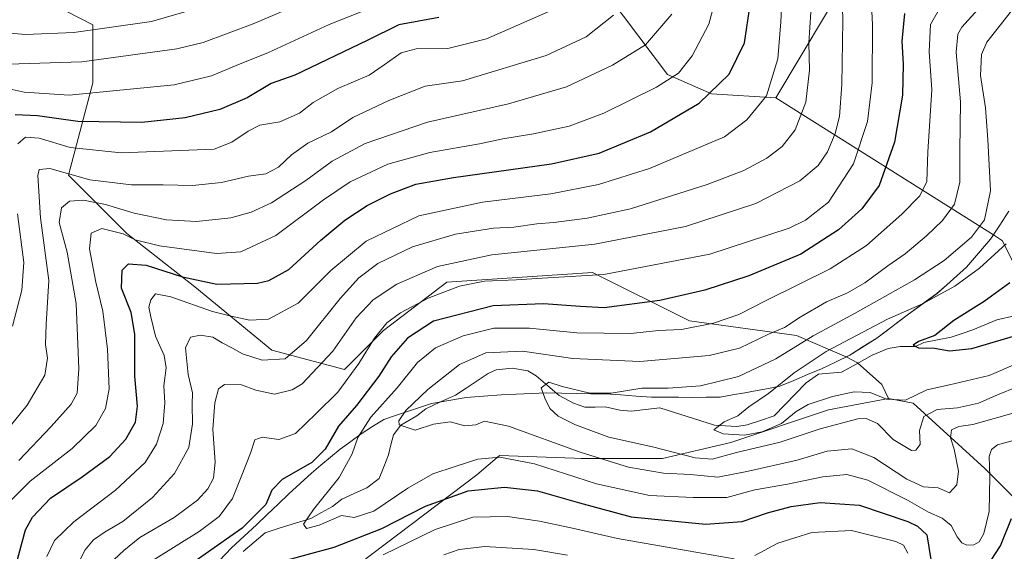
# Model space of a CAD drawing. Units: metres. Extents: x 603161 to 606580, y 4787052 to 4789417.
# Drawn here: x 603719 to 603989, y 4787215 to 4787361 of the extents above; entities that cross this region are included whole.
import ezdxf

# ---------------------------------------------------------------- set-up
doc = ezdxf.new("R2010")
doc.units = ezdxf.units.M
doc.header["$MEASUREMENT"] = 0
for name, color, linetype, lineweight in [('Arbolado forestal CxS', 92, 'Continuous', 0), ('Corriente natural lineal', 142, 'Continuous', 13), ('Curva de nivel maestra', 36, 'Continuous', 30), ('Curva de nivel normal', 36, 'Continuous', 0), ('Municipio', 9, 'Continuous', 13), ('Municipio CxS', 142, 'Continuous', 0), ('Pastizal CxS', 92, 'Continuous', 0)]:
    doc.layers.add(name, color=color, linetype=linetype, lineweight=lineweight)

# ---------------------------------------------------------------- blocks, each defined once
blk = doc.blocks.new('*U204')
at = {"layer": 'Curva de nivel normal', "color": 36, "linetype": 'Continuous', "lineweight": 0}
blk.add_polyline3d([(603993.11, 4787253.04, 240), (603980.78, 4787249.52, 240), (603976.89, 4787249.01, 240), (603974.87, 4787248.06, 240), (603974.63, 4787245.9, 240), (603975.62, 4787242.81, 240), (603976.84, 4787236.7, 240), (603976.34, 4787233.01, 240), (603974.38, 4787230.77, 240), (603971.22, 4787232.12, 240), (603967.19, 4787232.44, 240), (603962.66, 4787234.58, 240), (603953.61, 4787240.53, 240), (603947.52, 4787242.88, 240), (603940.81, 4787242.2, 240), (603932.56, 4787239.78, 240), (603918.69, 4787236.66, 240), (603910.77, 4787235.1, 240), (603903.24, 4787235.82, 240), (603895.91, 4787236.15, 240), (603886.25, 4787237.82, 240), (603873.03, 4787241.93, 240), (603853.33, 4787249.06, 240), (603846.72, 4787250.51, 240), (603844.39, 4787249.5, 240), (603841.33, 4787249.16, 240), (603837.34, 4787250.25, 240), (603832.74, 4787249.65, 240), (603827.74, 4787247.97, 240), (603823.37, 4787249.48, 240), (603823.26, 4787250.58, 240), (603825.14, 4787253.38, 240), (603831.24, 4787259.16, 240), (603839.87, 4787266.01, 240), (603847.1, 4787269.28, 240), (603857.14, 4787269.72, 240), (603870.98, 4787267.71, 240), (603889.34, 4787266.86, 240), (603908.44, 4787268.55, 240), (603916.74, 4787270.52, 240), (603924.7, 4787274.34, 240), (603929.08, 4787276.17, 240), (603933.38, 4787279.07, 240), (603940.55, 4787283.26, 240), (603946.31, 4787285.69, 240), (603951.15, 4787288.44, 240), (603957.43, 4787293.14, 240), (603962.18, 4787296.46, 240), (603968.07, 4787301.35, 240), (603972.46, 4787305.57, 240), (603975.68, 4787310.09, 240), (603977.18, 4787316.14, 240), (603977.14, 4787324.8, 240), (603977.4, 4787338.13, 240), (603976.21, 4787351.84, 240), (603976.64, 4787356.74, 240), (603977.76, 4787358.64, 240), (603984.8, 4787366.51, 240)], dxfattribs=at)
blk = doc.blocks.new('*U212')
at = {"layer": 'Curva de nivel normal', "color": 36, "linetype": 'Continuous', "lineweight": 0}
blk.add_polyline3d([(603775.91, 4787366.31, 315), (603755.41, 4787360.19, 315), (603734.04, 4787357.24, 315), (603720.82, 4787356.7, 315), (603709.06, 4787357.64, 315)], dxfattribs=at)
blk = doc.blocks.new('*U215')
at = {"layer": 'Curva de nivel normal', "color": 36, "linetype": 'Continuous', "lineweight": 0}
blk.add_polyline3d([(603819.61, 4787365.52, 305), (603804.14, 4787359.38, 305), (603787.45, 4787351.75, 305), (603778.6, 4787348.14, 305), (603771.81, 4787345.3, 305), (603761.56, 4787342.8, 305), (603732.77, 4787339.98, 305), (603720.39, 4787340.81, 305), (603716.31, 4787341.71, 305)], dxfattribs=at)
blk = doc.blocks.new('*U231')
at = {"layer": 'Curva de nivel normal', "color": 36, "linetype": 'Continuous', "lineweight": 0}
for points in [[(603717.21, 4787276.56, 295), (603719.77, 4787286.48, 295), (603720.35, 4787294.05, 295), (603718.57, 4787307.44, 295)], [(603718.72, 4787326.67, 295), (603720.76, 4787328.48, 295), (603724.59, 4787328.19, 295), (603733.09, 4787325.59, 295), (603747.08, 4787324.15, 295), (603772.58, 4787325.18, 295), (603777.37, 4787327.05, 295), (603781.87, 4787330.11, 295), (603785.09, 4787331.74, 295), (603790.54, 4787332.69, 295), (603795.98, 4787335.07, 295), (603799.72, 4787338.01, 295), (603806.46, 4787341.8, 295), (603815.12, 4787345.47, 295), (603819.25, 4787348.31, 295), (603823.91, 4787351.64, 295), (603828.02, 4787352.68, 295), (603836.68, 4787352.81, 295), (603847.25, 4787355.46, 295), (603865.72, 4787363.52, 295)]]:
    blk.add_polyline3d(points, dxfattribs=at)
blk = doc.blocks.new('*U238')
at = {"layer": 'Curva de nivel normal', "color": 36, "linetype": 'Continuous', "lineweight": 0}
blk.add_polyline3d([(603712.26, 4787243.86, 290), (603721.26, 4787254.9, 290), (603726.11, 4787263.14, 290), (603726.86, 4787267.74, 290), (603726.3, 4787271.52, 290), (603726.44, 4787277.07, 290), (603727.16, 4787289.1, 290), (603724.87, 4787306.31, 290), (603724.14, 4787317.93, 290), (603724.55, 4787319.56, 290), (603727.47, 4787319.88, 290), (603738.42, 4787316.73, 290), (603749.91, 4787315.38, 290), (603758.58, 4787315.34, 290), (603766.58, 4787315.17, 290), (603774.58, 4787316.06, 290), (603781.97, 4787317.75, 290), (603786.74, 4787318.43, 290), (603790.22, 4787320.19, 290), (603793.75, 4787323.64, 290), (603798.23, 4787326.81, 290), (603804.73, 4787329.97, 290), (603810.6, 4787333.84, 290), (603820.48, 4787338.51, 290), (603830.45, 4787342.47, 290), (603840.73, 4787343.96, 290), (603863.68, 4787350.9, 290), (603874.65, 4787355.98, 290), (603882.1, 4787361.97, 290)], dxfattribs=at)
blk = doc.blocks.new('*U242')
at = {"layer": 'Curva de nivel normal', "color": 36, "linetype": 'Continuous', "lineweight": 0}
blk.add_polyline3d([(603718.94, 4787239.64, 285), (603727.88, 4787249.02, 285), (603733.3, 4787255.14, 285), (603734.93, 4787258.14, 285), (603735.39, 4787264.89, 285), (603734.68, 4787282.8, 285), (603732.19, 4787296.89, 285), (603730.01, 4787305.06, 285), (603730.71, 4787309.05, 285), (603732.86, 4787310.92, 285), (603736.68, 4787311.19, 285), (603742.79, 4787309.94, 285), (603750.59, 4787307.55, 285), (603759.51, 4787305.74, 285), (603767.7, 4787305.31, 285), (603777.1, 4787306.28, 285), (603782.68, 4787307.87, 285), (603788.31, 4787310.47, 285), (603797.76, 4787316.52, 285), (603804.96, 4787321.9, 285), (603814.04, 4787326.69, 285), (603831.1, 4787332.59, 285), (603853.34, 4787337.59, 285), (603869.23, 4787342.26, 285), (603881.85, 4787348.22, 285), (603890.9, 4787353.8, 285), (603898.19, 4787362.28, 285)], dxfattribs=at)
blk = doc.blocks.new('*U251')
at = {"layer": 'Curva de nivel normal', "color": 36, "linetype": 'Continuous', "lineweight": 0}
blk.add_polyline3d([(603808.67, 4787370.49, 310), (603783.27, 4787359.56, 310), (603769.51, 4787354.46, 310), (603762.34, 4787352.68, 310), (603736.28, 4787349.12, 310), (603716.02, 4787348.54, 310)], dxfattribs=at)
blk = doc.blocks.new('*U265')
at = {"layer": 'Curva de nivel normal', "color": 36, "linetype": 'Continuous', "lineweight": 0}
blk.add_polyline3d([(603989.94, 4787299.14, 230), (603982.57, 4787292.48, 230), (603975.82, 4787287.58, 230), (603966.94, 4787282.65, 230), (603957.33, 4787278.5, 230), (603940.51, 4787269.64, 230), (603931.71, 4787263.78, 230), (603924.7, 4787258.09, 230), (603919.24, 4787254.37, 230), (603916.24, 4787251.94, 230), (603912.54, 4787250.33, 230), (603909.64, 4787248.12, 230), (603912.26, 4787246.97, 230), (603918.08, 4787246.66, 230), (603922.9, 4787247.53, 230), (603928.23, 4787249.83, 230), (603932.23, 4787253.11, 230), (603935.56, 4787255.01, 230), (603942.23, 4787257.28, 230), (603948.23, 4787258.51, 230), (603952.62, 4787258.35, 230), (603957.05, 4787256.47, 230), (603962.31, 4787256.23, 230), (603968.17, 4787259.09, 230), (603974.31, 4787260.43, 230), (603985.21, 4787263, 230), (603993.07, 4787266.44, 230)], dxfattribs=at)
blk = doc.blocks.new('*U273')
at = {"layer": 'Curva de nivel normal', "color": 36, "linetype": 'Continuous', "lineweight": 0}
blk.add_polyline3d([(603992.89, 4787259.88, 235), (603987.48, 4787257.7, 235), (603982.34, 4787255.42, 235), (603976.56, 4787254.16, 235), (603970.95, 4787253.66, 235), (603967.32, 4787251.73, 235), (603966.14, 4787247.87, 235), (603966.29, 4787244.06, 235), (603965.12, 4787242.48, 235), (603963.94, 4787242.39, 235), (603958.89, 4787245.42, 235), (603954.56, 4787249.82, 235), (603951.5, 4787251.19, 235), (603949.23, 4787251.12, 235), (603938.89, 4787248.35, 235), (603927.9, 4787244.7, 235), (603915.9, 4787241.88, 235), (603909.24, 4787240.02, 235), (603904.57, 4787240.41, 235), (603892.88, 4787243.44, 235), (603880.86, 4787246.07, 235), (603871.68, 4787249.47, 235), (603866.97, 4787251.85, 235), (603864.7, 4787253.94, 235), (603863.33, 4787256.76, 235), (603862.29, 4787259.63, 235), (603864.42, 4787261.19, 235), (603868.09, 4787260, 235), (603875.61, 4787258.2, 235), (603881.54, 4787258.17, 235), (603889.9, 4787259.58, 235), (603897.11, 4787259.55, 235), (603906.06, 4787260.16, 235), (603916.44, 4787262.77, 235), (603926.66, 4787267.6, 235), (603936.95, 4787273.94, 235), (603948.48, 4787280.09, 235), (603964.78, 4787289.29, 235), (603972.86, 4787294.64, 235), (603980.36, 4787301.04, 235), (603983.94, 4787305.74, 235), (603985.6, 4787313.7, 235), (603984.82, 4787327.78, 235), (603984.22, 4787336.48, 235), (603982.82, 4787345.4, 235), (603983.15, 4787351.17, 235), (603984.56, 4787354.56, 235), (603995.73, 4787368.8, 235)], dxfattribs=at)
blk = doc.blocks.new('*U282')
at = {"layer": 'Curva de nivel maestra', "color": 36, "linetype": 'Continuous', "lineweight": 30}
blk.add_polyline3d([(603834.24, 4787361.33, 300), (603823.24, 4787359.28, 300), (603814.58, 4787355, 300), (603794.66, 4787345.51, 300), (603788.2, 4787343.18, 300), (603781.64, 4787339.24, 300), (603774.1, 4787336.06, 300), (603764.58, 4787333.81, 300), (603752.68, 4787332.5, 300), (603735.14, 4787332.75, 300), (603724.08, 4787334.29, 300), (603717.96, 4787334.63, 300)], dxfattribs=at)
blk = doc.blocks.new('*U288')
at = {"layer": 'Curva de nivel maestra', "color": 36, "linetype": 'Continuous', "lineweight": 30}
blk.add_polyline3d([(603990.89, 4787288.44, 225), (603983.89, 4787283.32, 225), (603975.56, 4787278.16, 225), (603970.32, 4787273.96, 225), (603965.86, 4787272.37, 225), (603964.42, 4787271.34, 225), (603965.87, 4787270.63, 225), (603970.27, 4787270.56, 225), (603974.34, 4787269.77, 225), (603980.47, 4787270.41, 225), (603993.5, 4787274.23, 225)], dxfattribs=at)

msp = doc.modelspace()

# ---------------------------------------------------------------- linework, layer by layer
at = {"layer": 'Arbolado forestal CxS', "color": 92, "linetype": 'Continuous', "lineweight": 0}
for points in [[(603895.91, 4787576.33, 298.45), (603896.28, 4787575.96, 298.22), (603918.61, 4787543.04, 282.95), (603940.56, 4787527.82, 271.27), (603943.02, 4787518.03, 273.8), (603954.25, 4787509.21, 273.36), (603983.93, 4787495.57, 265.53), (604012.8, 4787485.14, 260.69), (604036.91, 4787477.75, 261.27), (604046.4, 4787466.59, 259.73), (604040.82, 4787458.78, 260.41), (604021.84, 4787439.81, 258.37), (603991.3, 4787419.1, 259.36), (603947.3, 4787373.76, 256.76), (603926.71, 4787339.27, 267.24)], [(603895.91, 4787576.33, 298.45), (603896.28, 4787575.96, 298.22), (603918.61, 4787543.04, 282.95), (603940.56, 4787527.82, 271.27), (603943.02, 4787518.03, 273.8), (603954.25, 4787509.21, 273.36), (603983.93, 4787495.57, 265.53), (604012.8, 4787485.14, 260.69), (604036.91, 4787477.75, 261.27), (604046.4, 4787466.59, 259.73), (604040.82, 4787458.78, 260.41), (604021.84, 4787439.81, 258.37), (603991.3, 4787419.1, 259.36), (603947.3, 4787373.76, 256.76), (603926.71, 4787339.27, 267.24)], [(603826.28, 4787429.07, 332.42), (603829.33, 4787425.86, 329.89), (603846.63, 4787408.56, 316.93), (603863.66, 4787393.71, 305.05), (603881, 4787367.04, 289.9), (603897, 4787345.71, 278.52), (603909, 4787340.38, 273.03), (603926.71, 4787339.27, 267.24)], [(603667.61, 4787417.41, 351.26), (603687.23, 4787386.02, 327.26), (603739.24, 4787359.35, 313.18), (603739.24, 4787343.35, 304.04), (603732.57, 4787318.01, 287.02), (603748.57, 4787302.01, 278.02), (603767.24, 4787287.34, 271.47), (603788.37, 4787270, 264.24), (603808.37, 4787264.67, 253.29), (603819.04, 4787275.34, 250.94), (603836.37, 4787288.67, 253.09), (603876.37, 4787291.34, 253.15), (603903.04, 4787278.01, 243.82), (603932.38, 4787274.01, 232.74), (603946.03, 4787268.16, 227.25)], [(603687.23, 4787386.02, 327.26), (603739.24, 4787359.35, 313.18), (603739.24, 4787343.35, 304.04), (603732.57, 4787318.01, 287.02), (603748.57, 4787302.01, 278.02), (603767.24, 4787287.34, 271.47), (603788.37, 4787270, 264.24), (603808.37, 4787264.67, 253.29), (603819.04, 4787275.34, 250.94), (603836.37, 4787288.67, 253.09), (603876.37, 4787291.34, 253.15), (603903.04, 4787278.01, 243.82), (603932.38, 4787274.01, 232.74), (603946.03, 4787268.16, 227.25), (603949.1, 4787266.47, 227.89), (603955.77, 4787260.5, 230.11), (603957.59, 4787256.73, 230.93), (603941.17, 4787253.6, 235.32), (603914.36, 4787244.66, 236.26), (603895.58, 4787240.19, 239.81), (603873.24, 4787240.19, 243.36), (603871.31, 4787240.27, 243.77), (603850.89, 4787241.09, 247.3), (603844.64, 4787235.72, 250.47), (603812.35, 4787211.33, 258.2)], [(604138.74, 4787377.42, 204.9), (604124.85, 4787360.55, 201.2), (604109.96, 4787348.64, 202.87), (604090.11, 4787345.66, 207.64), (604075.22, 4787345.66, 214.66), (604057.36, 4787344.67, 227.73), (604046.44, 4787342.68, 231.37), (604034.53, 4787339.71, 229.35), (604022.62, 4787330.77, 225.26), (604022.62, 4787321.84, 224.94), (604021.63, 4787306.95, 224.96), (604018.65, 4787293.06, 228.95), (604005.75, 4787282.14, 228.77), (604005.75, 4787282.14, 228.77), (603992.85, 4787292.07, 222.9), (603988.88, 4787300.01, 228.18), (603986.38, 4787301.64, 229.89), (603926.71, 4787339.27, 267.24), (603947.3, 4787373.76, 256.76)], [(603986.38, 4787301.64, 229.89), (603988.88, 4787300.01, 228.18), (603992.85, 4787292.07, 222.9), (604005.75, 4787282.14, 228.77), (604018.65, 4787293.06, 228.95), (604021.63, 4787306.95, 224.96), (604022.62, 4787321.84, 224.94), (604022.62, 4787330.77, 225.26), (604034.53, 4787339.71, 229.35), (604046.44, 4787342.68, 231.37), (604057.36, 4787344.67, 227.73), (604075.22, 4787345.66, 214.66), (604090.11, 4787345.66, 207.64), (604109.96, 4787348.64, 202.87), (604124.85, 4787360.55, 201.2), (604138.74, 4787377.42, 204.9)], [(603947.3, 4787373.76, 256.76), (603926.71, 4787339.27, 267.24), (603926.71, 4787339.27, 267.24), (603909, 4787340.38, 273.03), (603897, 4787345.71, 278.52), (603881, 4787367.04, 289.9)], [(603926.71, 4787339.27, 267.24), (603986.38, 4787301.64, 229.89)], [(603946.03, 4787268.16, 227.25), (603949.1, 4787266.47, 227.89), (603955.77, 4787260.5, 230.11), (603957.59, 4787256.73, 230.93)], [(603957.59, 4787256.73, 230.93), (603941.17, 4787253.6, 235.32), (603914.36, 4787244.66, 236.26), (603895.58, 4787240.19, 239.81), (603873.24, 4787240.19, 243.36), (603871.31, 4787240.27, 243.77), (603850.89, 4787241.09, 247.3), (603844.64, 4787235.72, 250.47), (603812.35, 4787211.33, 258.2), (603800.16, 4787203.37, 261.34)], [(603957.59, 4787256.73, 230.93), (603941.17, 4787253.6, 235.32), (603914.36, 4787244.66, 236.26), (603895.58, 4787240.19, 239.81), (603873.24, 4787240.19, 243.36), (603871.31, 4787240.27, 243.77), (603850.89, 4787241.09, 247.3), (603844.64, 4787235.72, 250.47), (603812.35, 4787211.33, 258.2), (603800.16, 4787203.37, 261.34)], [(603812.35, 4787211.33, 258.2), (603844.64, 4787235.72, 250.47), (603850.89, 4787241.09, 247.3), (603871.31, 4787240.27, 243.77), (603873.24, 4787240.19, 243.36), (603895.58, 4787240.19, 239.81), (603914.36, 4787244.66, 236.26), (603941.17, 4787253.6, 235.32), (603957.59, 4787256.73, 230.93), (603964.41, 4787255.39, 234.62), (603984.07, 4787237.51, 245.66), (604002.84, 4787218.74, 260.97)], [(603957.59, 4787256.73, 230.93), (603964.41, 4787255.39, 234.62), (603984.07, 4787237.51, 245.66), (604002.84, 4787218.74, 260.97)]]:
    msp.add_polyline3d(points, dxfattribs=at)
at = {"layer": 'Corriente natural lineal', "color": 142, "linetype": 'Continuous', "lineweight": 13}
msp.add_polyline3d([(603780.49, 4787214.72, 247.49), (603783.51, 4787217.29, 248.13), (603786.53, 4787219.85, 247.73), (603790.72, 4787221.16, 247.14), (603794.91, 4787222.46, 245.86), (603799.11, 4787223.76, 245.21), (603802.05, 4787225.38, 245.24), (603805, 4787227, 244.87), (603807.57, 4787229.07, 243.68), (603811.02, 4787230.63, 242.24), (603814.47, 4787232.18, 242.05), (603817.85, 4787234.69, 242.08), (603819.12, 4787237.97, 241.99), (603820.4, 4787241.26, 241.24), (603821.08, 4787243.97, 240.53), (603821.77, 4787246.69, 240.24), (603823.83, 4787249.38, 240.02), (603825.99, 4787250.65, 239.61), (603828.15, 4787251.93, 239.34), (603830.67, 4787253.9, 239.08), (603834.71, 4787255.74, 238.84), (603838.75, 4787257.57, 238.2), (603841.76, 4787259.56, 237.66), (603844.76, 4787261.56, 237.25), (603847.77, 4787263.55, 236.65), (603849.92, 4787264.57, 237), (603854.33, 4787265.06, 236.61), (603858.66, 4787264.32, 236.11), (603860.92, 4787262.89, 235.74), (603864.08, 4787260.21, 235.2), (603867.23, 4787257.52, 234.53), (603871.13, 4787255.41, 234.2), (603874.26, 4787254.31, 233.94), (603877.08, 4787254.34, 233.79), (603879.9, 4787254.38, 233.44), (603883.85, 4787253.45, 232.68), (603886.99, 4787253.21, 232.39), (603890.92, 4787253.67, 231.9), (603894.85, 4787254.13, 231.73), (603898.61, 4787252.94, 231.28), (603902.36, 4787251.76, 231.22), (603906.12, 4787250.57, 230.77), (603909.87, 4787249.39, 230.1), (603912.92, 4787249.22, 229.67), (603915.97, 4787249.05, 229.37), (603918.78, 4787249.47, 229.34), (603922.5, 4787250.69, 229.13), (603926.21, 4787251.92, 228.85), (603929.13, 4787254.93, 228.79), (603932.06, 4787257.95, 228.13), (603934.98, 4787260.97, 228), (603938.36, 4787263.41, 227.47), (603941.53, 4787263.66, 227.46), (603944.69, 4787263.91, 227.44), (603948.92, 4787266.25, 227.18), (603953.15, 4787268.58, 226.58), (603957.55, 4787270.43, 226.22), (603960.85, 4787270.94, 225.62), (603965, 4787271, 225.49), (603967.28, 4787272.12, 225.35), (603971.02, 4787272.84, 224.83), (603974.77, 4787273.57, 224.37), (603977.78, 4787274.56, 224.08), (603980.78, 4787275.54, 223.52), (603984.05, 4787276.92, 223.26), (603987.32, 4787278.3, 222.77), (603992.16, 4787279.42, 222.37)], dxfattribs=at)
at = {"layer": 'Curva de nivel maestra', "color": 36, "linetype": 'Continuous', "lineweight": 30}
for points in [[(603717.4, 4787208.05, 275), (603720.79, 4787220.6, 275), (603722.7, 4787224.1, 275), (603727.64, 4787229.34, 275), (603736.38, 4787235.16, 275), (603743.92, 4787240.8, 275), (603748.37, 4787245.55, 275), (603750.94, 4787250.23, 275), (603751.52, 4787254.6, 275), (603750.84, 4787262.87, 275), (603750.83, 4787274.39, 275), (603749.78, 4787280.35, 275), (603747.15, 4787287.04, 275), (603747.33, 4787291.91, 275), (603749.03, 4787293.7, 275), (603753.91, 4787293.28, 275), (603763.89, 4787290.15, 275), (603773.34, 4787288.09, 275), (603784.48, 4787288.33, 275), (603787.56, 4787289.08, 275), (603793.06, 4787292.16, 275), (603801.88, 4787300.18, 275), (603808.43, 4787305.7, 275), (603814.54, 4787309.7, 275), (603820.91, 4787312.87, 275), (603827.91, 4787315.53, 275), (603838.22, 4787317.38, 275), (603865.16, 4787321.11, 275), (603878.22, 4787324.07, 275), (603892.26, 4787329.91, 275), (603905.68, 4787337.77, 275), (603913.9, 4787345.77, 275), (603918.05, 4787354.35, 275), (603919.63, 4787364.77, 275)], [(603962.02, 4787362.46, 250), (603961.22, 4787354.8, 250), (603961.63, 4787348.54, 250), (603961.41, 4787339.98, 250), (603959.27, 4787327.11, 250), (603955.04, 4787315.18, 250), (603950.3, 4787308.75, 250), (603943.89, 4787302.98, 250), (603933.56, 4787296.29, 250), (603919.32, 4787290.36, 250), (603907.21, 4787286.47, 250), (603894.86, 4787283.63, 250), (603879.54, 4787281.58, 250), (603873.08, 4787281.95, 250), (603862.94, 4787282.66, 250), (603849.08, 4787282.13, 250), (603832.72, 4787277.96, 250), (603825.61, 4787273.31, 250), (603821.13, 4787268.16, 250), (603817.75, 4787262.81, 250), (603811.66, 4787254.81, 250), (603806.65, 4787249.14, 250), (603803.05, 4787242.81, 250), (603799.37, 4787239.14, 250), (603791.24, 4787234.48, 250), (603788.35, 4787231.48, 250), (603786.76, 4787227.56, 250), (603780.26, 4787221.12, 250), (603766.7, 4787211.53, 250)], [(603790.68, 4787211.81, 250), (603805.49, 4787215.85, 250), (603818.56, 4787221.04, 250), (603830.58, 4787227.17, 250), (603842.24, 4787231.3, 250), (603852.22, 4787232.38, 250), (603861.25, 4787231.3, 250), (603872.82, 4787228.06, 250), (603887, 4787224.22, 250), (603907.37, 4787222.18, 250), (603917.41, 4787222.92, 250), (603924.36, 4787225.33, 250), (603930.9, 4787227.05, 250), (603938.89, 4787228.14, 250), (603949.65, 4787227.42, 250), (603962.91, 4787222.96, 250), (603965.57, 4787221.67, 250), (603968.08, 4787219.24, 250), (603969.18, 4787212.49, 250)], [(603983.23, 4787208.32, 250), (603988.36, 4787216.26, 250), (603991.39, 4787223.76, 250)]]:
    msp.add_polyline3d(points, dxfattribs=at)
at = {"layer": 'Curva de nivel normal', "color": 36, "linetype": 'Continuous', "lineweight": 0}
for points in [[(603755.86, 4787212.29, 255), (603768.45, 4787220.21, 255), (603773.95, 4787224.31, 255), (603777.58, 4787229.28, 255), (603779.94, 4787235.18, 255), (603782.56, 4787241.64, 255), (603783.7, 4787245.31, 255), (603785.77, 4787246.06, 255), (603790.34, 4787245.48, 255), (603794.91, 4787247.09, 255), (603800.56, 4787252.58, 255), (603806.49, 4787258.45, 255), (603812.25, 4787266.33, 255), (603816.58, 4787273.27, 255), (603819.93, 4787277.48, 255), (603823.68, 4787280.24, 255), (603831.32, 4787284.23, 255), (603839.88, 4787287.56, 255), (603846.74, 4787288.9, 255), (603855.46, 4787289.28, 255), (603862.59, 4787289.72, 255), (603879.48, 4787290.78, 255), (603908.54, 4787296.35, 255), (603930.37, 4787303.48, 255), (603934.84, 4787305.71, 255), (603941.11, 4787310.65, 255), (603947.98, 4787321.18, 255), (603951.8, 4787332.79, 255), (603953.11, 4787343.42, 255), (603953.22, 4787359.3, 255), (603952.56, 4787372.38, 255)], [(603944.89, 4787367.8, 260), (603945.12, 4787360.51, 260), (603944.77, 4787342.97, 260), (603944.12, 4787334.18, 260), (603943, 4787329.51, 260), (603940.86, 4787324.46, 260), (603938.27, 4787320.64, 260), (603933.23, 4787316.5, 260), (603921.24, 4787310.24, 260), (603901.9, 4787303.91, 260), (603876.98, 4787299.12, 260), (603848.8, 4787296.19, 260), (603833.85, 4787292.93, 260), (603822.72, 4787288.07, 260), (603816.2, 4787283.81, 260), (603811.56, 4787278.81, 260), (603805.13, 4787269.72, 260), (603796.74, 4787260.71, 260), (603793.98, 4787259.06, 260), (603789.1, 4787257.89, 260), (603784.01, 4787258.98, 260), (603780.1, 4787260.46, 260), (603775.44, 4787260.58, 260), (603773.73, 4787259.33, 260), (603772.77, 4787255.47, 260), (603772.16, 4787248.28, 260), (603772.87, 4787239.17, 260), (603772.41, 4787234.82, 260), (603770.81, 4787231.86, 260), (603767.97, 4787228.74, 260), (603761.56, 4787224.06, 260), (603752.15, 4787218.53, 260), (603747.75, 4787214.98, 260), (603742.35, 4787209.91, 260)], [(603715.81, 4787227.81, 280), (603722.12, 4787234.04, 280), (603733.62, 4787242.96, 280), (603740.06, 4787249.24, 280), (603742.72, 4787253.96, 280), (603743.77, 4787259.32, 280), (603743.28, 4787270.25, 280), (603742.05, 4787280.68, 280), (603740.11, 4787288.62, 280), (603738.36, 4787297.76, 280), (603738.82, 4787302.12, 280), (603741.7, 4787303.36, 280), (603747.62, 4787301.94, 280), (603750.92, 4787300.31, 280), (603757.58, 4787298.6, 280), (603773.25, 4787296.56, 280), (603779.89, 4787296.93, 280), (603789.49, 4787301.44, 280), (603802.56, 4787311.24, 280), (603809.91, 4787316.16, 280), (603820.25, 4787321.02, 280), (603831.76, 4787324.27, 280), (603845.36, 4787326.66, 280), (603851.82, 4787328.05, 280), (603860.18, 4787329.37, 280), (603869.95, 4787331.52, 280), (603879.53, 4787335.02, 280), (603893.97, 4787342.17, 280), (603900, 4787346.06, 280), (603903.71, 4787350.8, 280), (603908.34, 4787359.47, 280), (603910.38, 4787367.48, 280)], [(603726.64, 4787213.35, 270), (603728.78, 4787217.7, 270), (603734.02, 4787222.81, 270), (603745.53, 4787231.54, 270), (603753.62, 4787239.16, 270), (603756.73, 4787244.14, 270), (603758.53, 4787249.81, 270), (603759.03, 4787255.48, 270), (603758.71, 4787260.14, 270), (603759.36, 4787265.14, 270), (603758.84, 4787268.48, 270), (603756.5, 4787273.81, 270), (603755.23, 4787279.14, 270), (603754.6, 4787281.81, 270), (603755.16, 4787283.81, 270), (603756.51, 4787285.44, 270), (603760.7, 4787284.63, 270), (603772.1, 4787280.63, 270), (603777.24, 4787279.35, 270), (603782.35, 4787278.22, 270), (603787.46, 4787278.5, 270), (603795.66, 4787282.9, 270), (603804.54, 4787291.85, 270), (603814.3, 4787299.87, 270), (603828.72, 4787306.84, 270), (603846.22, 4787310.62, 270), (603864.99, 4787312.91, 270), (603878.04, 4787315.45, 270), (603891.99, 4787319.89, 270), (603912.57, 4787328.53, 270), (603918.77, 4787333.23, 270), (603924.1, 4787339.84, 270), (603927.27, 4787349.99, 270), (603928.09, 4787360.13, 270), (603928.44, 4787367.48, 270)], [(603991.85, 4787245.16, 245), (603987.5, 4787243.94, 245), (603985.89, 4787242.7, 245), (603985.19, 4787240.8, 245), (603985.37, 4787235.32, 245), (603985.26, 4787225.68, 245), (603983.8, 4787219.63, 245), (603982.51, 4787217.36, 245), (603981.03, 4787216.52, 245), (603979.14, 4787216.4, 245), (603977.74, 4787217.06, 245), (603976.48, 4787218.67, 245), (603974.82, 4787221.82, 245), (603972.37, 4787223.86, 245), (603968.58, 4787225.44, 245), (603962.83, 4787228.82, 245), (603951.97, 4787234.29, 245), (603946.13, 4787235.82, 245), (603939.6, 4787235.22, 245), (603929.88, 4787233.16, 245), (603920.91, 4787231.58, 245), (603913.24, 4787229.5, 245), (603903.96, 4787229.54, 245), (603892.03, 4787230.07, 245), (603877.51, 4787233.26, 245), (603860.51, 4787238.72, 245), (603850.98, 4787240.59, 245), (603844.96, 4787240.04, 245), (603838.67, 4787237.99, 245), (603832.57, 4787235.99, 245), (603825.69, 4787232.09, 245), (603816.37, 4787225.75, 245), (603811, 4787224.06, 245), (603807.47, 4787224.56, 245), (603801.38, 4787221.87, 245), (603797.87, 4787221, 245), (603797.07, 4787222.16, 245), (603799.82, 4787226.24, 245), (603806.9, 4787235, 245), (603810.47, 4787241.48, 245), (603811.98, 4787246, 245), (603815.56, 4787251.56, 245), (603822.8, 4787259.59, 245), (603828.38, 4787266.62, 245), (603833.29, 4787270.6, 245), (603840.86, 4787273.89, 245), (603849.33, 4787275.99, 245), (603859.1, 4787276.01, 245), (603872.05, 4787274.71, 245), (603886.94, 4787274.52, 245), (603894.46, 4787275.37, 245), (603900.76, 4787275.66, 245), (603909.54, 4787277.34, 245), (603916.56, 4787279.75, 245), (603924, 4787283.57, 245), (603941.56, 4787292.3, 245), (603951.56, 4787298.74, 245), (603961.23, 4787307.35, 245), (603966.24, 4787312.37, 245), (603968.17, 4787316.25, 245), (603968.38, 4787324.47, 245), (603969.52, 4787341.47, 245), (603968.76, 4787351.88, 245), (603969.17, 4787359.43, 245), (603972.3, 4787364.96, 245)], [(603936.29, 4787362.8, 265), (603935.74, 4787354.4, 265), (603935.9, 4787346.85, 265), (603934.93, 4787338.06, 265), (603931.97, 4787330.45, 265), (603928.46, 4787325.91, 265), (603924.24, 4787322.71, 265), (603917.9, 4787319.34, 265), (603907.81, 4787315.46, 265), (603886.81, 4787308.82, 265), (603874.9, 4787306.24, 265), (603865.76, 4787305, 265), (603861.1, 4787304.68, 265), (603854.84, 4787303.74, 265), (603849.23, 4787303.46, 265), (603838.8, 4787301.85, 265), (603826.97, 4787298.37, 265), (603817.49, 4787293.74, 265), (603812.23, 4787289.82, 265), (603807.16, 4787284.2, 265), (603797.91, 4787272.64, 265), (603792.08, 4787267.61, 265), (603785.78, 4787267.21, 265), (603780.35, 4787268.92, 265), (603777.38, 4787270.62, 265), (603774.73, 4787271.96, 265), (603772.22, 4787273.51, 265), (603768.79, 4787274.06, 265), (603766.06, 4787273.54, 265), (603764.74, 4787270.59, 265), (603765.41, 4787263.28, 265), (603766.63, 4787258.23, 265), (603766.56, 4787255.02, 265), (603766.62, 4787249.72, 265), (603765.59, 4787243.26, 265), (603761.64, 4787236.09, 265), (603755.66, 4787229.48, 265), (603747.46, 4787222.88, 265), (603742.65, 4787220.07, 265), (603739.44, 4787217.88, 265), (603737.14, 4787215.15, 265), (603733.99, 4787208.82, 265)], [(603915.24, 4787212.68, 255), (603902.65, 4787214.9, 255), (603883.22, 4787218.21, 255), (603870.86, 4787221.13, 255), (603861.88, 4787223.05, 255), (603853.04, 4787224.29, 255), (603843.54, 4787224.11, 255), (603833.2, 4787220.73, 255), (603818.94, 4787213.81, 255)], [(603962.94, 4787214.2, 255), (603961.74, 4787216.43, 255), (603959.64, 4787217.47, 255), (603947.46, 4787220.42, 255), (603936.56, 4787219.9, 255), (603927.23, 4787216.95, 255), (603920.9, 4787213.62, 255)], [(603835.63, 4787213.77, 260), (603839.77, 4787215.21, 260), (603846.84, 4787216.09, 260), (603860.32, 4787215.21, 260), (603869.48, 4787213.66, 260)]]:
    msp.add_polyline3d(points, dxfattribs=at)
at = {"layer": 'Municipio', "color": 9, "linetype": 'Continuous', "lineweight": 13}
msp.add_polyline3d([(603990.65, 4787308.14, 231.66), (603988.12, 4787304.3, 232.34), (603985.6, 4787300.46, 232.42), (603983.41, 4787297.89, 232.22), (603981.21, 4787295.33, 231.78), (603979.02, 4787292.76, 231.35), (603976.32, 4787290.35, 231.03), (603973.61, 4787287.95, 230.61), (603970.91, 4787285.54, 229.98), (603966.98, 4787282.7, 229.62), (603963.05, 4787279.85, 229.42), (603960.18, 4787277.66, 228.78), (603957.31, 4787275.46, 227.74), (603954.44, 4787273.27, 227.56), (603950.7, 4787270.94, 227.96), (603946.96, 4787268.6, 227.73), (603943.09, 4787266.71, 228.22), (603939.22, 4787264.82, 228.05), (603935.41, 4787263.25, 227.87), (603931.61, 4787261.67, 228.76), (603927.8, 4787260.1, 229.56), (603924.68, 4787259.48, 230.43), (603921.57, 4787258.87, 231.53), (603918.18, 4787258.28, 232.08), (603914.8, 4787257.68, 232.42), (603911.41, 4787257.09, 232.46), (603907.54, 4787257.04, 232.87), (603903.66, 4787256.99, 233.09), (603899.97, 4787257.02, 233.27), (603896.29, 4787257.06, 233.42), (603892.6, 4787257.09, 233.16), (603888.36, 4787257.37, 233.73), (603884.13, 4787257.66, 234.32), (603879.89, 4787257.94, 234.68), (603875.88, 4787258.02, 234.85), (603871.88, 4787258.09, 234.55), (603867.88, 4787258.16, 234.57), (603863.87, 4787258.24, 234.83), (603859.67, 4787258.06, 235.5), (603855.48, 4787257.87, 236.47), (603851.28, 4787257.69, 237.39), (603846.51, 4787257.31, 238.27), (603841.75, 4787256.93, 238.25), (603836.99, 4787256.11, 238.55), (603832.23, 4787255.28, 239.12), (603829.18, 4787254.29, 239.36), (603826.14, 4787253.3, 239.43), (603822.64, 4787252.11, 240.87), (603819.15, 4787250.92, 242.46), (603816.04, 4787248.97, 243.22), (603812.94, 4787247.03, 244.25), (603810.03, 4787244.9, 245.49), (603807.11, 4787242.77, 247.28), (603804.49, 4787240.58, 248.32), (603801.88, 4787238.38, 248.85), (603799.26, 4787236.19, 248.67), (603796.16, 4787233.36, 248.31), (603793.05, 4787230.52, 248.05), (603790.1, 4787227.69, 248.45), (603787.14, 4787224.86, 248.38), (603784.19, 4787222.03, 248.85), (603780.77, 4787218.88, 249.02), (603777.35, 4787215.72, 248.98), (603774, 4787212.25, 248.82)], dxfattribs=at)
msp.add_polyline3d([(603990.65, 4787308.14, 231.66), (603988.12, 4787304.3, 232.34), (603985.6, 4787300.46, 232.42), (603983.41, 4787297.89, 232.22), (603981.21, 4787295.33, 231.78), (603979.02, 4787292.76, 231.35), (603976.32, 4787290.35, 231.03), (603973.61, 4787287.95, 230.61), (603970.91, 4787285.54, 229.98), (603966.98, 4787282.7, 229.62), (603963.05, 4787279.85, 229.42), (603960.18, 4787277.66, 228.78), (603957.31, 4787275.46, 227.74), (603954.44, 4787273.27, 227.56), (603950.7, 4787270.94, 227.96), (603946.96, 4787268.6, 227.73), (603943.09, 4787266.71, 228.22), (603939.22, 4787264.82, 228.05), (603935.41, 4787263.25, 227.87), (603931.61, 4787261.67, 228.76), (603927.8, 4787260.1, 229.56), (603924.68, 4787259.48, 230.43), (603921.57, 4787258.87, 231.53), (603918.18, 4787258.28, 232.08), (603914.8, 4787257.68, 232.42), (603911.41, 4787257.09, 232.46), (603907.54, 4787257.04, 232.87), (603903.66, 4787256.99, 233.09), (603899.97, 4787257.02, 233.27), (603896.29, 4787257.06, 233.42), (603892.6, 4787257.09, 233.16), (603888.36, 4787257.37, 233.73), (603884.13, 4787257.66, 234.32), (603879.89, 4787257.94, 234.68), (603875.88, 4787258.02, 234.85), (603871.88, 4787258.09, 234.55), (603867.88, 4787258.16, 234.57), (603863.87, 4787258.24, 234.83), (603859.67, 4787258.06, 235.5), (603855.48, 4787257.87, 236.47), (603851.28, 4787257.69, 237.39), (603846.51, 4787257.31, 238.27), (603841.75, 4787256.93, 238.25), (603836.99, 4787256.11, 238.55), (603832.23, 4787255.28, 239.12), (603829.18, 4787254.29, 239.36), (603826.14, 4787253.3, 239.43), (603822.64, 4787252.11, 240.87), (603819.15, 4787250.92, 242.46), (603816.04, 4787248.97, 243.22), (603812.94, 4787247.03, 244.25), (603810.03, 4787244.9, 245.49), (603807.11, 4787242.77, 247.28), (603804.49, 4787240.58, 248.32), (603801.88, 4787238.38, 248.85), (603799.26, 4787236.19, 248.67), (603796.16, 4787233.36, 248.31), (603793.05, 4787230.52, 248.05), (603790.1, 4787227.69, 248.45), (603787.14, 4787224.86, 248.38), (603784.19, 4787222.03, 248.85), (603780.77, 4787218.88, 249.02), (603777.35, 4787215.72, 248.98), (603774, 4787212.25, 248.82)], dxfattribs=at)
at = {"layer": 'Municipio CxS', "color": 142, "linetype": 'Continuous', "lineweight": 0}
for points in [[(603990.65, 4787308.14, 231.66), (603988.12, 4787304.3, 232.34), (603985.6, 4787300.46, 232.42), (603983.41, 4787297.89, 232.22), (603981.21, 4787295.33, 231.78), (603979.02, 4787292.76, 231.35), (603976.32, 4787290.35, 231.03), (603973.61, 4787287.95, 230.61), (603970.91, 4787285.54, 229.98), (603966.98, 4787282.7, 229.62), (603963.05, 4787279.85, 229.42), (603960.18, 4787277.66, 228.78), (603957.31, 4787275.46, 227.74), (603954.44, 4787273.27, 227.56), (603950.7, 4787270.94, 227.96), (603946.96, 4787268.6, 227.73), (603943.09, 4787266.71, 228.22), (603939.22, 4787264.82, 228.05), (603935.41, 4787263.25, 227.87), (603931.61, 4787261.67, 228.76), (603927.8, 4787260.1, 229.56), (603924.68, 4787259.48, 230.43), (603921.57, 4787258.87, 231.53), (603918.18, 4787258.28, 232.08), (603914.8, 4787257.68, 232.42), (603911.41, 4787257.09, 232.46), (603907.54, 4787257.04, 232.87), (603903.66, 4787256.99, 233.09), (603899.97, 4787257.02, 233.27), (603896.29, 4787257.06, 233.42), (603892.6, 4787257.09, 233.16), (603888.36, 4787257.37, 233.73), (603884.13, 4787257.66, 234.32), (603879.89, 4787257.94, 234.68), (603875.88, 4787258.02, 234.85), (603871.88, 4787258.09, 234.55), (603867.88, 4787258.16, 234.57), (603863.87, 4787258.24, 234.83), (603859.67, 4787258.06, 235.5), (603855.48, 4787257.87, 236.47), (603851.28, 4787257.69, 237.39), (603846.51, 4787257.31, 238.27), (603841.75, 4787256.93, 238.25), (603836.99, 4787256.11, 238.55), (603832.23, 4787255.28, 239.12), (603829.18, 4787254.29, 239.36), (603826.14, 4787253.3, 239.43), (603822.64, 4787252.11, 240.87), (603819.15, 4787250.92, 242.46), (603816.04, 4787248.97, 243.22), (603812.94, 4787247.03, 244.25), (603810.03, 4787244.9, 245.49), (603807.11, 4787242.77, 247.28), (603804.49, 4787240.58, 248.32), (603801.88, 4787238.38, 248.85), (603799.26, 4787236.19, 248.67), (603796.16, 4787233.36, 248.31), (603793.05, 4787230.52, 248.05), (603790.1, 4787227.69, 248.45), (603787.14, 4787224.86, 248.38), (603784.19, 4787222.03, 248.85), (603780.77, 4787218.88, 249.02), (603777.35, 4787215.72, 248.98), (603774, 4787212.25, 248.82)], [(603774, 4787212.25, 248.82), (603777.35, 4787215.72, 248.98), (603780.77, 4787218.88, 249.02), (603784.19, 4787222.03, 248.85), (603787.14, 4787224.86, 248.38), (603790.1, 4787227.69, 248.45), (603793.05, 4787230.52, 248.05), (603796.16, 4787233.36, 248.31), (603799.26, 4787236.19, 248.67), (603801.88, 4787238.38, 248.85), (603804.49, 4787240.58, 248.32), (603807.11, 4787242.77, 247.28), (603810.03, 4787244.9, 245.49), (603812.94, 4787247.03, 244.25), (603816.04, 4787248.97, 243.22), (603819.15, 4787250.92, 242.46), (603822.64, 4787252.11, 240.87), (603826.14, 4787253.3, 239.43), (603829.18, 4787254.29, 239.36), (603832.23, 4787255.28, 239.12), (603836.99, 4787256.11, 238.55), (603841.75, 4787256.93, 238.25), (603846.51, 4787257.31, 238.27), (603851.28, 4787257.69, 237.39), (603855.48, 4787257.87, 236.47), (603859.67, 4787258.06, 235.5), (603863.87, 4787258.24, 234.83), (603867.88, 4787258.16, 234.57), (603871.88, 4787258.09, 234.55), (603875.88, 4787258.02, 234.85), (603879.89, 4787257.94, 234.68), (603884.13, 4787257.66, 234.32), (603888.36, 4787257.37, 233.73), (603892.6, 4787257.09, 233.16), (603896.29, 4787257.06, 233.42), (603899.97, 4787257.02, 233.27), (603903.66, 4787256.99, 233.09), (603907.54, 4787257.04, 232.87), (603911.41, 4787257.09, 232.46), (603914.8, 4787257.68, 232.42), (603918.18, 4787258.28, 232.08), (603921.57, 4787258.87, 231.53), (603924.68, 4787259.48, 230.43), (603927.8, 4787260.1, 229.56), (603931.61, 4787261.67, 228.76), (603935.41, 4787263.25, 227.87), (603939.22, 4787264.82, 228.05), (603943.09, 4787266.71, 228.22), (603946.96, 4787268.6, 227.73), (603950.7, 4787270.94, 227.96), (603954.44, 4787273.27, 227.56), (603957.31, 4787275.46, 227.74), (603960.18, 4787277.66, 228.78), (603963.05, 4787279.85, 229.42), (603966.98, 4787282.7, 229.62), (603970.91, 4787285.54, 229.98), (603973.61, 4787287.95, 230.61), (603976.32, 4787290.35, 231.03), (603979.02, 4787292.76, 231.35), (603981.21, 4787295.33, 231.78), (603983.41, 4787297.89, 232.22), (603985.6, 4787300.46, 232.42), (603988.12, 4787304.3, 232.34), (603990.65, 4787308.14, 231.66)]]:
    msp.add_polyline3d(points, dxfattribs=at)
at = {"layer": 'Pastizal CxS', "color": 92, "linetype": 'Continuous', "lineweight": 0}
for points in [[(603826.28, 4787429.07, 332.42), (603829.33, 4787425.86, 329.89), (603846.63, 4787408.56, 316.93), (603863.66, 4787393.71, 305.05), (603881, 4787367.04, 289.9), (603897, 4787345.71, 278.52), (603909, 4787340.38, 273.03), (603926.71, 4787339.27, 267.24)], [(603667.61, 4787417.41, 351.26), (603687.23, 4787386.02, 327.26), (603739.24, 4787359.35, 313.18), (603739.24, 4787343.35, 304.04), (603732.57, 4787318.01, 287.02), (603748.57, 4787302.01, 278.02), (603767.24, 4787287.34, 271.47), (603788.37, 4787270, 264.24), (603808.37, 4787264.67, 253.29), (603819.04, 4787275.34, 250.94), (603836.37, 4787288.67, 253.09), (603876.37, 4787291.34, 253.15), (603903.04, 4787278.01, 243.82), (603932.38, 4787274.01, 232.74), (603946.03, 4787268.16, 227.25)], [(603881, 4787367.04, 289.9), (603897, 4787345.71, 278.52), (603909, 4787340.38, 273.03), (603926.71, 4787339.27, 267.24), (603986.38, 4787301.64, 229.89), (603985.61, 4787300.48, 229.67), (603979.04, 4787292.78, 228.16), (603970.93, 4787285.56, 227.2), (603963.07, 4787279.87, 226.28), (603954.45, 4787273.29, 226.18), (603946.97, 4787268.62, 227.18), (603946.03, 4787268.16, 227.25), (603932.38, 4787274.01, 232.74), (603903.04, 4787278.01, 243.82), (603876.37, 4787291.34, 253.15), (603836.37, 4787288.67, 253.09), (603819.04, 4787275.34, 250.94), (603808.37, 4787264.67, 253.29), (603808.37, 4787264.67, 253.29), (603788.37, 4787270, 264.24), (603767.24, 4787287.34, 271.47), (603748.57, 4787302.01, 278.02), (603732.57, 4787318.01, 287.02), (603739.24, 4787343.35, 304.04), (603739.24, 4787359.35, 313.18), (603687.23, 4787386.02, 327.26)], [(603986.38, 4787301.64, 229.89), (603988.88, 4787300.01, 228.18), (603992.85, 4787292.07, 222.9), (604005.75, 4787282.14, 228.77), (604018.65, 4787293.06, 228.95), (604021.63, 4787306.95, 224.96), (604022.62, 4787321.84, 224.94), (604022.62, 4787330.77, 225.26), (604034.53, 4787339.71, 229.35), (604046.44, 4787342.68, 231.37), (604057.36, 4787344.67, 227.73), (604075.22, 4787345.66, 214.66), (604090.11, 4787345.66, 207.64), (604109.96, 4787348.64, 202.87), (604124.85, 4787360.55, 201.2), (604138.74, 4787377.42, 204.9)], [(603926.71, 4787339.27, 267.24), (603986.38, 4787301.64, 229.89)], [(604002.84, 4787218.74, 260.97), (603984.07, 4787237.51, 245.66), (603964.41, 4787255.39, 234.62), (603957.59, 4787256.73, 230.93), (603955.77, 4787260.5, 230.11), (603949.1, 4787266.47, 227.89), (603946.03, 4787268.16, 227.25), (603946.97, 4787268.62, 227.18), (603954.45, 4787273.29, 226.18), (603963.07, 4787279.87, 226.28), (603970.93, 4787285.56, 227.2), (603979.04, 4787292.78, 228.16), (603985.61, 4787300.48, 229.67), (603986.38, 4787301.64, 229.89), (603988.88, 4787300.01, 228.18), (603992.85, 4787292.07, 222.9)], [(603986.38, 4787301.64, 229.89), (603985.61, 4787300.48, 229.67), (603979.04, 4787292.78, 228.16), (603970.93, 4787285.56, 227.2), (603963.07, 4787279.87, 226.28), (603954.45, 4787273.29, 226.18), (603946.97, 4787268.62, 227.18), (603946.03, 4787268.16, 227.25)], [(603986.38, 4787301.64, 229.89), (603985.61, 4787300.48, 229.67), (603979.04, 4787292.78, 228.16), (603970.93, 4787285.56, 227.2), (603963.07, 4787279.87, 226.28), (603954.45, 4787273.29, 226.18), (603946.97, 4787268.62, 227.18), (603946.03, 4787268.16, 227.25)], [(603946.03, 4787268.16, 227.25), (603949.1, 4787266.47, 227.89), (603955.77, 4787260.5, 230.11), (603957.59, 4787256.73, 230.93)], [(603957.59, 4787256.73, 230.93), (603964.41, 4787255.39, 234.62), (603984.07, 4787237.51, 245.66), (604002.84, 4787218.74, 260.97)]]:
    msp.add_polyline3d(points, dxfattribs=at)

# ---------------------------------------------------------------- block references
at = {"layer": 'Curva de nivel maestra', "color": 36, "linetype": 'Continuous', "lineweight": 30}
for name in ['*U288', '*U282']:
    msp.add_blockref(name, (0, 0), dxfattribs=at)
at = {"layer": 'Curva de nivel normal', "color": 36, "linetype": 'Continuous', "lineweight": 0}
for name in ['*U265', '*U273', '*U204', '*U242', '*U238', '*U231', '*U215', '*U251', '*U212']:
    msp.add_blockref(name, (0, 0), dxfattribs=at)

doc.saveas('drawing.dxf')
